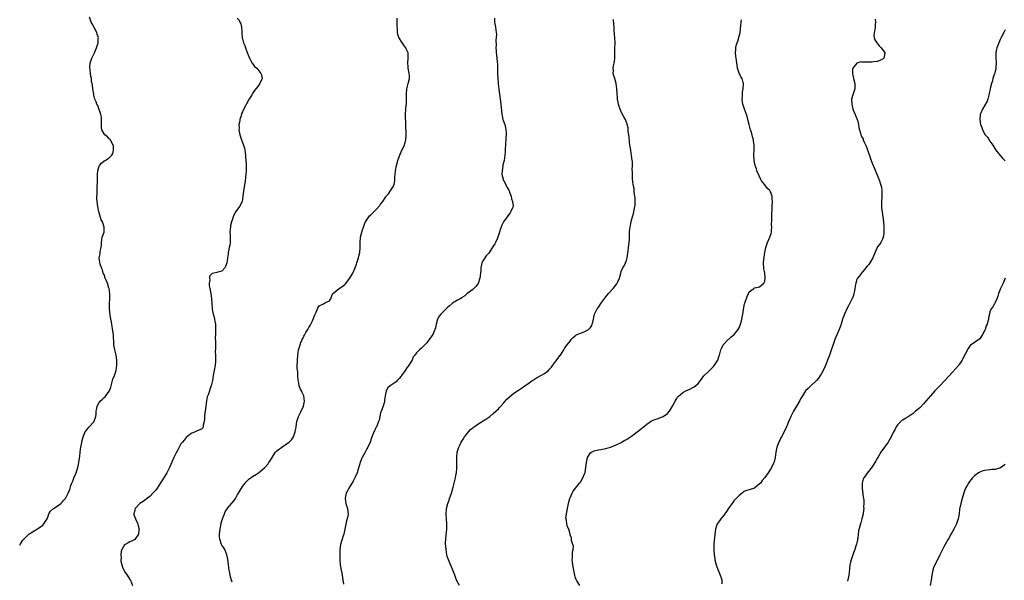
# Model space of a CAD drawing. Units: inches. Extents: x 2562000 to 2565000, y 1527000 to 1530000.
# Drawn here: x 2562000 to 2562385, y 1527667 to 1527886 of the extents above; entities that cross this region are included whole.
import ezdxf

# ---------------------------------------------------------------- set-up
doc = ezdxf.new("R2010")
doc.units = ezdxf.units.IN
doc.header["$MEASUREMENT"] = 0
doc.layers.add('LD25621527_10ft', color=9, linetype='Continuous')

msp = doc.modelspace()

# ---------------------------------------------------------------- linework, layer by layer
at = {"layer": 'LD25621527_10ft'}
for points, elevation in [([(2562000, 1527680.69), (2562000.16, 1527681), (2562001, 1527682.34), (2562001.29, 1527682.71), (2562003, 1527684.52), (2562003.6, 1527685), (2562004.41, 1527685.59), (2562005, 1527685.87), (2562007, 1527687.1), (2562007.32, 1527687.32), (2562009, 1527688.56), (2562009.48, 1527689), (2562010.77, 1527691), (2562011, 1527691.71), (2562011.38, 1527693), (2562011.97, 1527694.03), (2562013.17, 1527695), (2562015, 1527696.24), (2562016.05, 1527697), (2562016.53, 1527697.47), (2562017, 1527698.05), (2562017.47, 1527698.53), (2562017.87, 1527699), (2562018.96, 1527701), (2562019.55, 1527702.45), (2562019.68, 1527703), (2562019.98, 1527703.98), (2562020.36, 1527705), (2562020.58, 1527705.42), (2562021, 1527706.46), (2562021.31, 1527707.31), (2562022.03, 1527709), (2562022.67, 1527711), (2562023.1, 1527713), (2562023.45, 1527715.45), (2562023.6, 1527717), (2562023.74, 1527718.26), (2562023.87, 1527719), (2562024.14, 1527720.14), (2562024.44, 1527721.56), (2562024.8, 1527723), (2562025, 1527723.66), (2562025.56, 1527725), (2562026.2, 1527725.8), (2562027, 1527726.87), (2562027.07, 1527726.93), (2562027.13, 1527727), (2562029, 1527728.86), (2562029.1, 1527729), (2562029.13, 1527729.13), (2562029.79, 1527731), (2562029.86, 1527731.86), (2562029.88, 1527733), (2562030.15, 1527734.15), (2562030.22, 1527735), (2562031, 1527736.5), (2562031.48, 1527737), (2562032.3, 1527737.7), (2562033, 1527738.36), (2562033.36, 1527738.64), (2562035, 1527740.9), (2562035.05, 1527741), (2562035.56, 1527742.44), (2562035.68, 1527743), (2562035.96, 1527743.96), (2562036.23, 1527745), (2562036.41, 1527745.59), (2562037.01, 1527747), (2562037.67, 1527749), (2562037.95, 1527751), (2562037.98, 1527751.98), (2562037.95, 1527753), (2562037.64, 1527755), (2562037.14, 1527757), (2562036.8, 1527759), (2562036.75, 1527760.75), (2562036.69, 1527761.31), (2562036.63, 1527763), (2562036.42, 1527764.42), (2562035.93, 1527767), (2562035.8, 1527767.8), (2562035.59, 1527769), (2562035.33, 1527770.67), (2562035.09, 1527773), (2562035.1, 1527774.9), (2562035.08, 1527775.08), (2562035.17, 1527777), (2562035.16, 1527778.84), (2562034.93, 1527780.93), (2562034.85, 1527781.15), (2562034.3, 1527783), (2562033.97, 1527783.97), (2562033.43, 1527785), (2562033, 1527786.41), (2562032.66, 1527787), (2562032.31, 1527788.31), (2562032, 1527789), (2562031.46, 1527790.54), (2562031.24, 1527791.24), (2562031.04, 1527793), (2562031.42, 1527794.58), (2562031.39, 1527795), (2562031.41, 1527795.41), (2562031.76, 1527797), (2562031.9, 1527798.1), (2562031.93, 1527799), (2562032.28, 1527801), (2562032.95, 1527803), (2562033, 1527803.64), (2562033.05, 1527805), (2562032.36, 1527807), (2562031.85, 1527807.85), (2562031, 1527810.59), (2562030.89, 1527810.89), (2562030.54, 1527813), (2562030.32, 1527815), (2562030.17, 1527816.17), (2562030.18, 1527817), (2562030.28, 1527817.72), (2562030.23, 1527819), (2562030.25, 1527820.25), (2562030.32, 1527821), (2562030.37, 1527822.37), (2562030.37, 1527823), (2562030.44, 1527824.44), (2562030.4, 1527825.6), (2562030.57, 1527827), (2562031, 1527828.78), (2562031.11, 1527829), (2562032.01, 1527829.99), (2562033, 1527830.8), (2562033.36, 1527831), (2562035, 1527832.03), (2562035.96, 1527833), (2562036.32, 1527833.68), (2562036.68, 1527835), (2562036.58, 1527836.58), (2562036.52, 1527837), (2562035.82, 1527838.18), (2562035.44, 1527839), (2562035.25, 1527839.25), (2562035, 1527839.46), (2562034.26, 1527840.26), (2562033.31, 1527841), (2562033, 1527841.34), (2562032.13, 1527843), (2562031.91, 1527843.91), (2562031.89, 1527845), (2562031.97, 1527846.03), (2562031.9, 1527847.9), (2562031.74, 1527849), (2562031, 1527850.87), (2562030.49, 1527852.49), (2562030.07, 1527853), (2562029.85, 1527853.85), (2562029.32, 1527855), (2562029, 1527856.56), (2562028.95, 1527856.95), (2562028.6, 1527859), (2562028.43, 1527860.43), (2562028.28, 1527861), (2562028.1, 1527861.9), (2562027.99, 1527863), (2562027.81, 1527863.81), (2562027.61, 1527865), (2562027.48, 1527866.52), (2562027.38, 1527867), (2562027.41, 1527867.41), (2562027.57, 1527869), (2562027.86, 1527870.14), (2562028.2, 1527871), (2562029.16, 1527873), (2562029.69, 1527874.3), (2562030.04, 1527875), (2562030.54, 1527876.54), (2562030.7, 1527877), (2562030.71, 1527878.71), (2562030.75, 1527879), (2562030.26, 1527880.26), (2562030.09, 1527881), (2562028.31, 1527884.31), (2562027.97, 1527885), (2562027.24, 1527887)], 8210), ([(2562085, 1527886.59), (2562085.77, 1527885.77), (2562086.05, 1527885), (2562086.32, 1527884.32), (2562086.62, 1527883), (2562086.8, 1527881.2), (2562086.81, 1527881), (2562086.8, 1527880.8), (2562086.92, 1527878.92), (2562087, 1527878.49), (2562087.36, 1527877), (2562087.9, 1527875.9), (2562088.16, 1527875), (2562088.89, 1527873.11), (2562089.55, 1527871.55), (2562089.74, 1527871), (2562090.11, 1527870.11), (2562090.87, 1527869), (2562090.91, 1527868.91), (2562091, 1527868.84), (2562091.75, 1527867.75), (2562092.59, 1527867), (2562093, 1527866.54), (2562094.25, 1527865), (2562094.39, 1527864.39), (2562094.66, 1527863), (2562094.44, 1527862.44), (2562093.74, 1527861), (2562093, 1527859.92), (2562092.26, 1527859), (2562091.66, 1527858.34), (2562091, 1527857.18), (2562090.91, 1527857.1), (2562090.67, 1527856.67), (2562089.58, 1527855), (2562089.38, 1527854.62), (2562089, 1527853.78), (2562088.68, 1527853.32), (2562088.03, 1527852.03), (2562087.32, 1527850.68), (2562087, 1527849.95), (2562086.69, 1527849.31), (2562086.49, 1527848.49), (2562085.99, 1527847), (2562085.83, 1527845.83), (2562085.64, 1527845), (2562085.69, 1527843.69), (2562085.64, 1527843), (2562085.74, 1527842.26), (2562086.01, 1527841), (2562086.28, 1527840.28), (2562086.67, 1527839), (2562087.4, 1527837), (2562087.77, 1527835.77), (2562087.93, 1527835), (2562088.22, 1527833), (2562088.24, 1527832.24), (2562088.38, 1527831), (2562088.51, 1527829.49), (2562088.45, 1527828.45), (2562088.49, 1527827), (2562088.39, 1527825.61), (2562088.05, 1527823), (2562087.41, 1527819), (2562087.18, 1527817), (2562087, 1527815.72), (2562086.86, 1527815), (2562085.8, 1527813), (2562084.41, 1527811), (2562083.88, 1527810.12), (2562083.44, 1527809), (2562083, 1527807.62), (2562082.79, 1527807), (2562082.37, 1527805.63), (2562082.28, 1527805), (2562082.27, 1527804.27), (2562082.11, 1527803), (2562082.15, 1527801.85), (2562082.2, 1527801), (2562082.18, 1527800.18), (2562082.18, 1527799), (2562082.03, 1527797.97), (2562081.85, 1527797), (2562081.54, 1527795.54), (2562081.45, 1527795), (2562081.43, 1527794.57), (2562081.16, 1527793), (2562081, 1527791.83), (2562080.85, 1527791), (2562080.41, 1527789.59), (2562080.11, 1527789), (2562079, 1527787.81), (2562077.39, 1527787.39), (2562077, 1527787.25), (2562075.87, 1527787), (2562075.13, 1527786.87), (2562075, 1527786.76), (2562074.19, 1527785.81), (2562074.13, 1527785), (2562074.22, 1527784.22), (2562073.98, 1527783), (2562074.03, 1527781.97), (2562074.21, 1527781), (2562074.36, 1527780.36), (2562074.63, 1527779), (2562074.95, 1527777), (2562075.06, 1527775.06), (2562075.23, 1527773), (2562075.5, 1527771.5), (2562075.88, 1527770.12), (2562076.14, 1527769), (2562076.24, 1527768.24), (2562076.47, 1527767), (2562076.5, 1527764.5), (2562076.42, 1527763), (2562076.38, 1527761.62), (2562076.43, 1527760.43), (2562076.42, 1527759), (2562076.45, 1527757.55), (2562076.38, 1527756.38), (2562076.48, 1527755), (2562076.53, 1527753.47), (2562076.42, 1527752.42), (2562076.31, 1527751), (2562075.99, 1527749), (2562075.63, 1527747), (2562075.25, 1527745), (2562075, 1527744), (2562074.77, 1527743), (2562074.29, 1527741.71), (2562074.15, 1527741), (2562073.71, 1527739.71), (2562073.29, 1527738.71), (2562072.92, 1527737.08), (2562072.66, 1527735), (2562072.45, 1527733), (2562072.35, 1527732.35), (2562072.23, 1527731), (2562072.22, 1527729.78), (2562072.04, 1527729), (2562071.66, 1527727.66), (2562071.67, 1527727), (2562071.5, 1527726.5), (2562071, 1527726), (2562069.36, 1527725.36), (2562068.59, 1527725), (2562067, 1527724.38), (2562065, 1527722.79), (2562064.2, 1527721.8), (2562063.53, 1527721), (2562063, 1527720.24), (2562061.49, 1527717.49), (2562061, 1527716.56), (2562060.23, 1527715), (2562059, 1527712.24), (2562058.49, 1527711), (2562058.02, 1527709.98), (2562057.46, 1527709), (2562055.76, 1527706.24), (2562054.98, 1527705.02), (2562053.64, 1527703), (2562053, 1527702.12), (2562052.51, 1527701.49), (2562052.07, 1527701), (2562051, 1527699.92), (2562049.36, 1527698.64), (2562048.2, 1527697.8), (2562046.95, 1527697), (2562045.15, 1527695), (2562045, 1527694.48), (2562044.7, 1527693.3), (2562044.58, 1527693), (2562044.62, 1527692.62), (2562045, 1527691.68), (2562045.2, 1527691), (2562046.15, 1527689), (2562046.28, 1527688.28), (2562046.7, 1527687), (2562046.59, 1527686.59), (2562046.44, 1527685), (2562045, 1527682.99), (2562043.72, 1527682.28), (2562043, 1527681.96), (2562042.31, 1527681.69), (2562041.16, 1527681), (2562041, 1527680.87), (2562039.95, 1527679), (2562039.67, 1527678.33), (2562039.5, 1527677), (2562039.58, 1527675.58), (2562039.5, 1527675), (2562039.56, 1527674.44), (2562039.87, 1527673), (2562040.19, 1527672.19), (2562040.63, 1527671), (2562041, 1527670.39), (2562041.93, 1527669), (2562043, 1527667.36), (2562043.15, 1527667.15), (2562043.23, 1527667), (2562044, 1527665)], 8200), ([(2562083, 1527666.25), (2562082.69, 1527667), (2562082.31, 1527668.31), (2562082.17, 1527669), (2562082.04, 1527669.96), (2562081.87, 1527671), (2562081.62, 1527673), (2562081.3, 1527675.3), (2562080.93, 1527677), (2562080.08, 1527679), (2562079.69, 1527679.69), (2562079, 1527680.77), (2562078.87, 1527681), (2562078.16, 1527683), (2562078.11, 1527684.11), (2562078.1, 1527685), (2562078.31, 1527687), (2562078.65, 1527689), (2562078.74, 1527689.26), (2562079, 1527690.28), (2562079.16, 1527690.84), (2562079.2, 1527691), (2562079.96, 1527693), (2562080.31, 1527693.69), (2562081, 1527694.94), (2562081.29, 1527695.29), (2562082.88, 1527697.12), (2562083, 1527697.29), (2562083.78, 1527698.22), (2562084.28, 1527699), (2562085, 1527700.23), (2562085.41, 1527701), (2562086.58, 1527703), (2562087, 1527703.59), (2562088.08, 1527705), (2562088.52, 1527705.48), (2562089.56, 1527706.44), (2562091, 1527707.5), (2562092.45, 1527708.45), (2562093.23, 1527709), (2562095, 1527710.35), (2562095.7, 1527711), (2562097, 1527712.53), (2562097.38, 1527713), (2562098.02, 1527713.98), (2562098.61, 1527715), (2562099, 1527715.61), (2562099.98, 1527717), (2562100.49, 1527717.51), (2562101, 1527717.95), (2562102.36, 1527719), (2562105, 1527720.79), (2562105.28, 1527721), (2562106.13, 1527721.87), (2562106.91, 1527723), (2562107.64, 1527725), (2562107.9, 1527726.1), (2562107.98, 1527727), (2562108.14, 1527728.14), (2562108.3, 1527729), (2562108.89, 1527731), (2562109.89, 1527733), (2562110.83, 1527735), (2562111, 1527735.72), (2562111.24, 1527737), (2562111, 1527739), (2562110.33, 1527740.33), (2562110.05, 1527741), (2562109.72, 1527741.72), (2562109.23, 1527743), (2562109, 1527744.09), (2562108.8, 1527745.2), (2562108.65, 1527747), (2562108.58, 1527748.58), (2562108.45, 1527749), (2562108.33, 1527749.67), (2562108.37, 1527751), (2562108.51, 1527752.51), (2562108.5, 1527753), (2562108.67, 1527755), (2562108.93, 1527757), (2562109.51, 1527759), (2562109.85, 1527759.85), (2562110.35, 1527761), (2562110.58, 1527761.42), (2562111, 1527762.35), (2562111.24, 1527762.76), (2562111.33, 1527763), (2562111.74, 1527763.74), (2562112.5, 1527765), (2562112.71, 1527765.29), (2562113, 1527765.81), (2562113.48, 1527766.52), (2562114.32, 1527768.31), (2562114.66, 1527769), (2562115, 1527770.09), (2562115.26, 1527770.74), (2562115.76, 1527771.76), (2562116.28, 1527773), (2562116.51, 1527773.49), (2562117, 1527774.21), (2562118.68, 1527775), (2562119.47, 1527775.47), (2562121, 1527776.2), (2562121.49, 1527777), (2562121.9, 1527778.1), (2562122.36, 1527779), (2562124.75, 1527781), (2562124.91, 1527781.09), (2562125, 1527781.11), (2562127, 1527782.58), (2562127.21, 1527782.79), (2562129, 1527785), (2562129.71, 1527786.29), (2562130.08, 1527787), (2562131.01, 1527789), (2562131.53, 1527790.47), (2562131.75, 1527791), (2562132.13, 1527792.13), (2562132.35, 1527793), (2562132.41, 1527793.59), (2562132.82, 1527795), (2562133, 1527797), (2562132.97, 1527799), (2562133.12, 1527801), (2562133.58, 1527803), (2562133.89, 1527803.89), (2562134.24, 1527805), (2562135, 1527806.91), (2562135.05, 1527807), (2562136.36, 1527809), (2562136.66, 1527809.34), (2562137, 1527809.65), (2562137.74, 1527810.26), (2562138.44, 1527811), (2562139, 1527811.52), (2562140.64, 1527813.37), (2562141, 1527813.93), (2562141.79, 1527815), (2562143, 1527816.74), (2562143.2, 1527817), (2562144.02, 1527817.98), (2562144.71, 1527819), (2562145.96, 1527821), (2562146.26, 1527821.74), (2562146.49, 1527823), (2562146.54, 1527824.54), (2562146.65, 1527825.35), (2562146.79, 1527827), (2562147.21, 1527829), (2562147.59, 1527830.41), (2562147.77, 1527831), (2562148.57, 1527833.43), (2562149, 1527834.33), (2562149.54, 1527835.54), (2562150.25, 1527837), (2562150.72, 1527838.72), (2562150.82, 1527839), (2562150.95, 1527841.05), (2562150.84, 1527845), (2562150.78, 1527846.78), (2562150.76, 1527847), (2562150.76, 1527848.76), (2562150.74, 1527849), (2562150.86, 1527851), (2562151, 1527852.71), (2562151.04, 1527853), (2562151.11, 1527854.89), (2562151.07, 1527857), (2562151.24, 1527859), (2562151.75, 1527861), (2562152.2, 1527863), (2562152.2, 1527864.2), (2562152.18, 1527865), (2562151.8, 1527867), (2562151.75, 1527867.75), (2562151.62, 1527869), (2562151.79, 1527871), (2562151.77, 1527871.77), (2562151.68, 1527873), (2562151, 1527874.6), (2562150.79, 1527875), (2562150.04, 1527876.04), (2562149.23, 1527877.23), (2562148.13, 1527879), (2562147.79, 1527879.79), (2562147.53, 1527881), (2562147.52, 1527882.48), (2562147.44, 1527883), (2562147.43, 1527883.43), (2562147.49, 1527885), (2562147.48, 1527886.52)], 8190), ([(2562185.43, 1527886.57), (2562185.53, 1527885), (2562185.67, 1527883.67), (2562185.87, 1527883), (2562186.02, 1527881.98), (2562186.14, 1527881), (2562186.19, 1527880.19), (2562186.12, 1527879), (2562186.01, 1527877.99), (2562186.07, 1527876.07), (2562186.04, 1527875), (2562186.09, 1527873.91), (2562186.18, 1527873), (2562186.29, 1527872.29), (2562186.46, 1527869.54), (2562186.58, 1527868.58), (2562186.63, 1527867), (2562186.67, 1527865), (2562186.66, 1527864.66), (2562186.71, 1527863), (2562186.86, 1527861.14), (2562186.87, 1527860.87), (2562187, 1527859.83), (2562187.1, 1527859.1), (2562187.16, 1527858.84), (2562187.7, 1527855), (2562187.96, 1527853), (2562188.32, 1527849), (2562188.41, 1527848.41), (2562188.74, 1527847), (2562189.45, 1527845), (2562189.75, 1527843.75), (2562189.94, 1527843), (2562190.02, 1527841.98), (2562190.02, 1527841), (2562189.88, 1527839.88), (2562189.88, 1527839), (2562189.75, 1527837.75), (2562189.75, 1527837), (2562189.67, 1527835.67), (2562189.69, 1527834.31), (2562189.54, 1527833), (2562189.2, 1527831), (2562188.75, 1527829.25), (2562188.73, 1527828.73), (2562188.42, 1527827), (2562188.39, 1527825.61), (2562188.49, 1527825), (2562188.65, 1527824.65), (2562189, 1527823.18), (2562189.06, 1527823), (2562189.81, 1527821.81), (2562190.14, 1527821), (2562190.44, 1527820.44), (2562191, 1527819.34), (2562191.13, 1527819.13), (2562191.33, 1527818.67), (2562191.99, 1527817), (2562192.07, 1527816.07), (2562192.55, 1527815), (2562192.78, 1527813.22), (2562192.73, 1527813), (2562192.47, 1527812.47), (2562191.9, 1527811), (2562191.52, 1527810.48), (2562191, 1527809.83), (2562190.43, 1527809), (2562189, 1527807.04), (2562188.3, 1527805.7), (2562187.61, 1527803.61), (2562187.38, 1527803), (2562187, 1527801.84), (2562186.83, 1527801.17), (2562186.78, 1527801), (2562186.58, 1527800.58), (2562185.92, 1527799), (2562185.59, 1527798.42), (2562185, 1527797.47), (2562183.21, 1527794.79), (2562183, 1527794.52), (2562182.27, 1527793.73), (2562181.69, 1527793), (2562181, 1527791.86), (2562180.54, 1527791), (2562180.27, 1527789.73), (2562180.17, 1527789), (2562180.11, 1527788.11), (2562180.01, 1527787), (2562179.7, 1527785), (2562179.02, 1527782.98), (2562178.23, 1527781.77), (2562177, 1527780.62), (2562174.85, 1527779), (2562173.83, 1527778.17), (2562173, 1527777.62), (2562172.64, 1527777.36), (2562172.06, 1527777), (2562171, 1527776.42), (2562169, 1527775.19), (2562167.85, 1527774.15), (2562167, 1527773.46), (2562164.47, 1527771), (2562163.88, 1527770.12), (2562163.23, 1527769), (2562162.67, 1527767), (2562162.41, 1527765.59), (2562162.22, 1527765), (2562161.61, 1527763.61), (2562161.38, 1527763), (2562159.97, 1527761), (2562159, 1527759.82), (2562158.31, 1527759), (2562157, 1527757.72), (2562156.17, 1527757), (2562155, 1527755.87), (2562154.36, 1527755), (2562153.76, 1527754.24), (2562153.24, 1527753), (2562151.99, 1527751), (2562151, 1527749.59), (2562150.54, 1527749), (2562149.13, 1527747), (2562149, 1527746.79), (2562148.21, 1527745.79), (2562147.49, 1527745), (2562147, 1527744.5), (2562144.77, 1527743), (2562143.81, 1527742.19), (2562143.17, 1527741), (2562143, 1527740.39), (2562142.74, 1527739), (2562142.54, 1527737.46), (2562142.51, 1527737), (2562142.32, 1527736.32), (2562142.01, 1527735), (2562141.31, 1527733.31), (2562141, 1527732.39), (2562140.63, 1527731), (2562140.41, 1527729.59), (2562140.19, 1527729), (2562139.6, 1527727.6), (2562139.38, 1527727), (2562139.23, 1527726.77), (2562139, 1527726.31), (2562138.57, 1527725.43), (2562138.38, 1527725), (2562137.99, 1527723.99), (2562137.4, 1527722.6), (2562136.84, 1527721), (2562136, 1527719), (2562135.64, 1527718.36), (2562134.85, 1527716.85), (2562133.81, 1527715), (2562133.55, 1527714.45), (2562132.96, 1527713), (2562132.1, 1527709.9), (2562131.83, 1527709), (2562130.97, 1527707), (2562130.25, 1527705.75), (2562128.51, 1527703), (2562128.04, 1527701.96), (2562127.52, 1527701), (2562127.11, 1527699.11), (2562127.1, 1527699), (2562127.42, 1527697), (2562127.82, 1527695.82), (2562128.08, 1527695), (2562128.12, 1527693.88), (2562128.28, 1527693), (2562128.22, 1527692.22), (2562127.93, 1527691), (2562127.71, 1527690.29), (2562127.06, 1527686.94), (2562126.62, 1527685), (2562126.37, 1527684.37), (2562125.94, 1527683), (2562125.74, 1527682.26), (2562125.32, 1527681), (2562125.07, 1527679), (2562125.05, 1527677), (2562125.09, 1527675), (2562125.24, 1527673), (2562125.54, 1527671), (2562125.78, 1527669.78), (2562126.53, 1527665.47)], 8180), ([(2562171.76, 1527665), (2562170.67, 1527667), (2562170.2, 1527668.2), (2562169.94, 1527669), (2562169.68, 1527669.68), (2562169.23, 1527671), (2562168.53, 1527672.53), (2562167.44, 1527675), (2562167, 1527676.44), (2562166.84, 1527677), (2562166.54, 1527679), (2562166.46, 1527680.46), (2562166.39, 1527681), (2562166.37, 1527681.63), (2562166.43, 1527683), (2562166.64, 1527684.64), (2562166.91, 1527687), (2562166.87, 1527689), (2562166.68, 1527691), (2562166.63, 1527692.63), (2562166.59, 1527693), (2562166.76, 1527694.76), (2562166.76, 1527695), (2562167.25, 1527697), (2562167.72, 1527698.28), (2562167.93, 1527699), (2562168.63, 1527701), (2562169.35, 1527703.35), (2562169.77, 1527705), (2562169.99, 1527706.01), (2562170.26, 1527707), (2562170.55, 1527708.55), (2562170.65, 1527709), (2562170.76, 1527710.76), (2562170.8, 1527711), (2562170.76, 1527712.76), (2562170.79, 1527713), (2562170.79, 1527713.21), (2562170.77, 1527715), (2562170.94, 1527717.06), (2562171.36, 1527718.64), (2562171.5, 1527719), (2562172.01, 1527720.01), (2562172.49, 1527721), (2562173.47, 1527722.53), (2562173.78, 1527723), (2562175, 1527724.61), (2562175.32, 1527725), (2562176.14, 1527725.86), (2562177, 1527726.56), (2562177.23, 1527726.77), (2562177.53, 1527727), (2562179, 1527727.96), (2562181, 1527729.23), (2562182.05, 1527729.95), (2562183.26, 1527730.74), (2562183.63, 1527731), (2562185, 1527732.13), (2562185.95, 1527733), (2562187, 1527734.04), (2562187.45, 1527734.55), (2562187.89, 1527735), (2562189, 1527736.24), (2562190.28, 1527737.72), (2562191.28, 1527738.72), (2562193, 1527740.05), (2562194.79, 1527741.21), (2562195.98, 1527742.02), (2562197.37, 1527743), (2562199, 1527744.18), (2562200.21, 1527745), (2562200.67, 1527745.33), (2562201.91, 1527746.09), (2562203.61, 1527747), (2562205, 1527747.82), (2562206.53, 1527749), (2562207, 1527749.47), (2562207.73, 1527750.27), (2562208.28, 1527751), (2562209, 1527752.02), (2562210.29, 1527753.71), (2562211, 1527754.77), (2562211.2, 1527755), (2562212.58, 1527757), (2562212.71, 1527757.29), (2562213, 1527757.81), (2562213.88, 1527759), (2562215, 1527760.45), (2562215.39, 1527761), (2562216.13, 1527761.87), (2562217, 1527762.48), (2562217.24, 1527762.76), (2562217.71, 1527763), (2562219, 1527763.52), (2562219.8, 1527763.8), (2562221, 1527764.28), (2562222.24, 1527765), (2562223, 1527765.77), (2562223.49, 1527766.51), (2562223.65, 1527767), (2562223.82, 1527767.82), (2562224.1, 1527769), (2562224.23, 1527769.77), (2562224.58, 1527771), (2562225, 1527771.99), (2562225.55, 1527773), (2562226.16, 1527773.84), (2562227, 1527775.06), (2562229, 1527777.75), (2562229.99, 1527779), (2562231.8, 1527781), (2562232.38, 1527781.62), (2562233.26, 1527782.74), (2562233.39, 1527783), (2562233.62, 1527783.62), (2562234.23, 1527785), (2562234.4, 1527785.6), (2562234.78, 1527787), (2562235, 1527787.62), (2562235.59, 1527789), (2562236.1, 1527789.9), (2562236.66, 1527791), (2562237, 1527791.96), (2562237.28, 1527793), (2562237.63, 1527795.63), (2562237.77, 1527797), (2562237.92, 1527797.92), (2562238.15, 1527800.15), (2562238.18, 1527801), (2562238.15, 1527801.85), (2562238.22, 1527803), (2562238.39, 1527804.39), (2562238.4, 1527805), (2562238.81, 1527807), (2562239, 1527807.66), (2562239.31, 1527809), (2562239.7, 1527810.3), (2562240.32, 1527813), (2562240.35, 1527813.65), (2562240.46, 1527815), (2562240.38, 1527816.38), (2562240.31, 1527817), (2562240.16, 1527817.84), (2562240.07, 1527819), (2562240.02, 1527820.02), (2562239.77, 1527821), (2562239.51, 1527822.49), (2562239.47, 1527823), (2562239.42, 1527823.42), (2562239.31, 1527825), (2562239.37, 1527826.63), (2562239.3, 1527827.3), (2562239.38, 1527829), (2562239.31, 1527830.69), (2562239.28, 1527831), (2562238.99, 1527832.99), (2562238.67, 1527835), (2562238.47, 1527836.47), (2562238.38, 1527837), (2562238.22, 1527838.22), (2562238.05, 1527840.05), (2562237.93, 1527841), (2562237.69, 1527842.31), (2562237.69, 1527843), (2562237.73, 1527843.73), (2562237.31, 1527845), (2562237.27, 1527845.27), (2562237, 1527845.83), (2562236.58, 1527847), (2562236.02, 1527848.02), (2562235, 1527850.01), (2562234.1, 1527852.1), (2562233.88, 1527853), (2562233.65, 1527854.35), (2562233.5, 1527855), (2562233.45, 1527855.45), (2562233.33, 1527857), (2562233.24, 1527859), (2562232.99, 1527861), (2562232.41, 1527863), (2562232.11, 1527864.11), (2562231.85, 1527865), (2562231.89, 1527866.11), (2562231.87, 1527867), (2562232.01, 1527868.01), (2562232.24, 1527869), (2562232.34, 1527869.66), (2562232.43, 1527871), (2562232.42, 1527872.42), (2562232.44, 1527873.56), (2562232.48, 1527875), (2562232.55, 1527876.55), (2562232.55, 1527877), (2562232.5, 1527879), (2562232.39, 1527880.39), (2562232.25, 1527881.75), (2562232.15, 1527883), (2562232.11, 1527884.11), (2562231.92, 1527886.08)], 8170), ([(2562218.86, 1527665), (2562217.49, 1527667), (2562217.34, 1527667.34), (2562217, 1527668.28), (2562216.78, 1527669), (2562216.44, 1527671), (2562216.25, 1527672.25), (2562215.9, 1527674.1), (2562215.85, 1527675), (2562215.99, 1527675.99), (2562215.91, 1527677), (2562215.88, 1527678.12), (2562216.15, 1527679), (2562216.29, 1527680.29), (2562216.06, 1527681), (2562215.5, 1527682.5), (2562215.55, 1527683), (2562215.53, 1527683.53), (2562215, 1527684.79), (2562214.97, 1527684.97), (2562214.5, 1527687), (2562213.94, 1527687.94), (2562213.74, 1527689), (2562213.6, 1527690.4), (2562213.4, 1527691), (2562213.36, 1527691.36), (2562213.66, 1527693.66), (2562213.96, 1527695), (2562214.36, 1527697), (2562214.49, 1527697.51), (2562214.9, 1527699), (2562215, 1527699.24), (2562215.82, 1527701), (2562216.22, 1527701.78), (2562217.06, 1527702.94), (2562217.64, 1527703.64), (2562218.72, 1527705), (2562219, 1527705.38), (2562220, 1527707), (2562220.63, 1527708.63), (2562220.84, 1527709.16), (2562221.15, 1527711), (2562221.16, 1527711.16), (2562221.36, 1527713), (2562221.8, 1527715), (2562223, 1527716.77), (2562223.3, 1527717), (2562224.45, 1527717.55), (2562226.04, 1527717.96), (2562227, 1527718.12), (2562229, 1527718.51), (2562230.76, 1527719), (2562231.13, 1527719.13), (2562233, 1527719.93), (2562234.69, 1527720.69), (2562235, 1527720.85), (2562236.32, 1527721.68), (2562237, 1527721.99), (2562239, 1527723.36), (2562241.25, 1527725), (2562242.25, 1527725.75), (2562243, 1527726.41), (2562243.35, 1527726.65), (2562245, 1527728.04), (2562246.76, 1527729.24), (2562248.13, 1527729.87), (2562249, 1527730.13), (2562250.74, 1527730.74), (2562251, 1527730.84), (2562251.3, 1527731), (2562253, 1527732.14), (2562253.82, 1527733), (2562255.01, 1527734.99), (2562256.07, 1527737), (2562256.41, 1527737.59), (2562257, 1527738.47), (2562257.27, 1527738.73), (2562259, 1527740.34), (2562260.25, 1527741), (2562261.71, 1527741.71), (2562263, 1527742.31), (2562263.42, 1527742.58), (2562263.98, 1527743), (2562265, 1527743.91), (2562265.93, 1527745), (2562267.18, 1527746.82), (2562269, 1527748.6), (2562269.45, 1527749), (2562271, 1527750.48), (2562271.44, 1527751), (2562272.65, 1527753), (2562273, 1527753.96), (2562273.24, 1527754.76), (2562273.33, 1527755), (2562273.48, 1527755.48), (2562273.89, 1527757), (2562274.2, 1527757.8), (2562274.81, 1527759), (2562275, 1527759.25), (2562276.71, 1527761), (2562277, 1527761.23), (2562277.94, 1527762.06), (2562279.08, 1527763), (2562280.67, 1527765), (2562281, 1527765.67), (2562281.56, 1527767), (2562281.8, 1527767.8), (2562282.14, 1527769), (2562282.53, 1527771), (2562282.74, 1527772.74), (2562283.15, 1527775), (2562283.25, 1527775.25), (2562284.11, 1527777.89), (2562284.68, 1527779), (2562285, 1527779.66), (2562286.72, 1527781), (2562287, 1527781.18), (2562288.46, 1527781.54), (2562289, 1527781.63), (2562290.73, 1527783), (2562291, 1527783.9), (2562291.15, 1527785), (2562291, 1527787.04), (2562290.71, 1527788.71), (2562290.72, 1527789), (2562290.59, 1527790.59), (2562290.72, 1527792.72), (2562290.76, 1527793), (2562290.8, 1527793.2), (2562291.07, 1527795), (2562291.47, 1527797), (2562291.78, 1527798.22), (2562292.08, 1527799), (2562293.01, 1527801), (2562293.57, 1527802.43), (2562293.65, 1527803), (2562293.61, 1527803.61), (2562293.77, 1527805), (2562293.72, 1527805.72), (2562293.79, 1527807.79), (2562293.81, 1527809), (2562293.79, 1527810.21), (2562293.9, 1527811.9), (2562293.91, 1527813), (2562294.08, 1527815), (2562293.98, 1527815.98), (2562293.97, 1527817), (2562293.3, 1527818.7), (2562293.16, 1527819), (2562293, 1527819.22), (2562292.07, 1527820.07), (2562291, 1527821.42), (2562289.78, 1527823), (2562289.5, 1527823.5), (2562288.79, 1527825), (2562287.99, 1527827), (2562287.76, 1527827.76), (2562287.33, 1527829), (2562286.92, 1527831), (2562286.82, 1527833.18), (2562286.92, 1527835), (2562286.93, 1527837), (2562286.64, 1527838.64), (2562286.61, 1527839), (2562286.21, 1527840.21), (2562286.06, 1527841), (2562285.69, 1527842.31), (2562285.47, 1527843), (2562284.95, 1527845.05), (2562284.48, 1527847), (2562284.15, 1527848.15), (2562283.86, 1527849), (2562283.13, 1527851), (2562282.61, 1527852.61), (2562282.46, 1527853), (2562282.34, 1527853.66), (2562282.15, 1527855), (2562282.29, 1527856.29), (2562282.28, 1527857), (2562282.3, 1527857.7), (2562282.62, 1527859), (2562282.77, 1527860.77), (2562282.74, 1527861), (2562282.61, 1527861.39), (2562282.15, 1527863), (2562281.69, 1527863.69), (2562281, 1527865.04), (2562280.42, 1527867), (2562280.25, 1527868.25), (2562279.94, 1527870.06), (2562279.88, 1527871), (2562279.79, 1527871.79), (2562279.59, 1527873), (2562279.76, 1527874.24), (2562279.74, 1527875), (2562279.91, 1527875.91), (2562280.26, 1527877), (2562280.46, 1527877.54), (2562281, 1527879.53), (2562281.36, 1527881), (2562281.58, 1527882.42), (2562281.81, 1527885), (2562282.01, 1527885.99)], 8160), ([(2562334.13, 1527886.13), (2562334.25, 1527885), (2562334.15, 1527884.15), (2562334.12, 1527883), (2562334.03, 1527881.97), (2562333.76, 1527881), (2562333.69, 1527879.69), (2562333.79, 1527879), (2562334.07, 1527878.07), (2562334.81, 1527877), (2562334.88, 1527876.88), (2562335, 1527876.78), (2562335.75, 1527875.75), (2562336.55, 1527875), (2562337, 1527874.39), (2562337.88, 1527873), (2562337.62, 1527871.62), (2562337.54, 1527871), (2562337.27, 1527870.73), (2562337, 1527870.51), (2562335.96, 1527870.04), (2562335, 1527869.69), (2562333.46, 1527869.46), (2562333, 1527869.4), (2562332.58, 1527869.42), (2562331, 1527869.38), (2562329.37, 1527869.37), (2562329, 1527869.45), (2562328.53, 1527869.47), (2562327, 1527869.04), (2562326.94, 1527869), (2562325.43, 1527867), (2562325.36, 1527866.64), (2562325.29, 1527865), (2562325.62, 1527863.62), (2562325.75, 1527863), (2562326.24, 1527861), (2562326.22, 1527859), (2562325.53, 1527857), (2562324.94, 1527855), (2562324.99, 1527853), (2562325.48, 1527851), (2562325.88, 1527850.12), (2562326.32, 1527849), (2562326.5, 1527848.5), (2562327.19, 1527847), (2562327.27, 1527846.73), (2562327.67, 1527845), (2562327.84, 1527843.84), (2562328.01, 1527843), (2562328.4, 1527841.6), (2562328.6, 1527841), (2562328.75, 1527840.75), (2562329, 1527840.16), (2562329.41, 1527839.41), (2562329.51, 1527839), (2562329.82, 1527838.18), (2562330.63, 1527836.63), (2562331, 1527835.58), (2562331.19, 1527835.19), (2562331.21, 1527835), (2562331.3, 1527834.7), (2562332.14, 1527832.14), (2562332.57, 1527831), (2562333, 1527829.93), (2562333.89, 1527827.89), (2562335.07, 1527825), (2562335.64, 1527823.64), (2562335.87, 1527823), (2562336.26, 1527821.74), (2562336.53, 1527821), (2562336.62, 1527820.62), (2562336.82, 1527819), (2562336.75, 1527817), (2562336.72, 1527816.72), (2562336.61, 1527815), (2562336.67, 1527813.33), (2562336.65, 1527813), (2562336.67, 1527812.67), (2562337.18, 1527809), (2562337.38, 1527807), (2562337.5, 1527805), (2562337.48, 1527803.48), (2562337.51, 1527803), (2562337.51, 1527802.49), (2562337.26, 1527801), (2562337, 1527800.26), (2562336.33, 1527799), (2562335.8, 1527798.2), (2562335, 1527797.15), (2562334.91, 1527797), (2562333.76, 1527794.24), (2562333.31, 1527793), (2562332.09, 1527791), (2562331.63, 1527790.37), (2562331, 1527789.68), (2562330.54, 1527789), (2562328.78, 1527787), (2562328.03, 1527785.97), (2562327.23, 1527785), (2562327, 1527784.51), (2562326.58, 1527783), (2562326.52, 1527782.52), (2562326.27, 1527781), (2562326.06, 1527780.06), (2562325.85, 1527779), (2562325.66, 1527778.34), (2562325.12, 1527777), (2562325, 1527776.79), (2562324.18, 1527775), (2562323.79, 1527774.21), (2562323.06, 1527773), (2562322.13, 1527771), (2562321.44, 1527769), (2562320.82, 1527767), (2562320.07, 1527765), (2562319.16, 1527762.84), (2562318.43, 1527761), (2562316.36, 1527755), (2562315.59, 1527753), (2562315, 1527751.56), (2562314.21, 1527749.79), (2562313, 1527747.5), (2562312.66, 1527747), (2562312.03, 1527745.97), (2562311.19, 1527745), (2562311, 1527744.75), (2562309.09, 1527743), (2562308.04, 1527741.96), (2562307, 1527740.96), (2562305.71, 1527739), (2562305, 1527737.87), (2562304.72, 1527737.28), (2562303.39, 1527735), (2562303, 1527734.36), (2562302.24, 1527733), (2562301.22, 1527731), (2562300.55, 1527729.45), (2562300.34, 1527729), (2562299.85, 1527727.85), (2562299.5, 1527727), (2562298.6, 1527725), (2562297.58, 1527723), (2562297.35, 1527722.65), (2562297, 1527721.95), (2562296.67, 1527721.33), (2562296.52, 1527721), (2562296.28, 1527720.28), (2562295.76, 1527719), (2562295.61, 1527718.38), (2562295.4, 1527717), (2562295.15, 1527715), (2562295, 1527714.32), (2562294.72, 1527713.28), (2562294.63, 1527713), (2562293.65, 1527711), (2562293, 1527709.96), (2562292.57, 1527709.43), (2562292.32, 1527709), (2562291, 1527707.09), (2562290.01, 1527705.99), (2562289.33, 1527705), (2562289, 1527704.62), (2562287, 1527703.04), (2562285, 1527702.34), (2562283.9, 1527702.1), (2562283, 1527701.64), (2562282.62, 1527701.38), (2562282.16, 1527701), (2562281, 1527700.1), (2562279.5, 1527698.5), (2562279, 1527698.01), (2562278.56, 1527697.44), (2562277, 1527695.31), (2562276.09, 1527693.91), (2562275.45, 1527693), (2562275, 1527692.41), (2562273.84, 1527691), (2562272.65, 1527689.35), (2562272.46, 1527689), (2562272.23, 1527688.23), (2562271.79, 1527687), (2562271.51, 1527685), (2562271.34, 1527683.34), (2562271.3, 1527682.7), (2562271.17, 1527681), (2562271.12, 1527679.12), (2562271.1, 1527678.9), (2562271.23, 1527677), (2562271.51, 1527675.51), (2562271.55, 1527675), (2562272.03, 1527673), (2562272.26, 1527672.26), (2562272.78, 1527671), (2562273.67, 1527669), (2562274, 1527668), (2562274.23, 1527667), (2562274.32, 1527665.68)], 8150), ([(2562385, 1527882.01), (2562384.39, 1527881), (2562383.34, 1527879), (2562383, 1527878.22), (2562382.44, 1527877), (2562381.68, 1527875), (2562381.54, 1527874.46), (2562381.25, 1527873), (2562381.34, 1527871.34), (2562381.31, 1527871), (2562381.46, 1527869.45), (2562381.46, 1527869), (2562381.29, 1527867.29), (2562381.25, 1527866.75), (2562381, 1527865.94), (2562380.84, 1527865.16), (2562380.59, 1527864.59), (2562380.14, 1527863), (2562379.96, 1527862.04), (2562379.57, 1527861), (2562379.14, 1527859.14), (2562379.11, 1527858.89), (2562378.75, 1527857.25), (2562378.5, 1527856.5), (2562378.13, 1527855), (2562377.89, 1527854.11), (2562377, 1527852.62), (2562376.07, 1527851), (2562375.17, 1527849), (2562374.98, 1527847), (2562375.34, 1527845), (2562375.87, 1527843.87), (2562376.06, 1527843), (2562377.16, 1527841), (2562378.04, 1527840.04), (2562378.68, 1527839), (2562379, 1527838.58), (2562380.06, 1527837), (2562381.34, 1527835), (2562382.97, 1527832.97), (2562383.93, 1527831.93), (2562385, 1527830.82)], 8140), ([(2562384.96, 1527785), (2562384.11, 1527783), (2562383.14, 1527781), (2562382.32, 1527779), (2562382.05, 1527777.95), (2562381.63, 1527777), (2562381, 1527775.49), (2562380.73, 1527775), (2562380.13, 1527773.87), (2562379.53, 1527773), (2562379, 1527771.84), (2562378.76, 1527771), (2562378.46, 1527769.54), (2562378.37, 1527769), (2562378.22, 1527768.22), (2562377.88, 1527767), (2562377.58, 1527766.42), (2562377.14, 1527765), (2562377, 1527764.69), (2562376.05, 1527763), (2562375, 1527761.32), (2562374.66, 1527761), (2562373, 1527759.83), (2562371.29, 1527758.71), (2562371, 1527758.36), (2562370.42, 1527757.58), (2562369.35, 1527755.35), (2562369.11, 1527754.89), (2562368.19, 1527753), (2562367, 1527751.28), (2562366.79, 1527751), (2562363.11, 1527746.89), (2562359.37, 1527743), (2562357.52, 1527741), (2562355.72, 1527739), (2562353, 1527735.9), (2562351.59, 1527734.41), (2562351, 1527733.86), (2562349.97, 1527733), (2562349, 1527732.21), (2562347, 1527730.81), (2562345.82, 1527730.18), (2562345, 1527729.59), (2562344.61, 1527729.39), (2562344.16, 1527729), (2562343, 1527727.88), (2562342.36, 1527727), (2562341.78, 1527725.78), (2562341.37, 1527725), (2562340.42, 1527723), (2562339.89, 1527722.11), (2562339.18, 1527721), (2562337.74, 1527719), (2562336.38, 1527717), (2562335.2, 1527715), (2562335, 1527714.64), (2562334.39, 1527713.61), (2562333, 1527711.29), (2562331, 1527708.9), (2562329.73, 1527707), (2562329.5, 1527706.5), (2562329.08, 1527705), (2562329.04, 1527703), (2562329.53, 1527699.53), (2562329.62, 1527699), (2562329.71, 1527698.29), (2562329.75, 1527697), (2562329.65, 1527695.65), (2562329.68, 1527695), (2562329.65, 1527694.35), (2562329.45, 1527693), (2562329.01, 1527691), (2562328.55, 1527689.45), (2562328.37, 1527689), (2562327.69, 1527686.31), (2562327.58, 1527685), (2562327.41, 1527683.41), (2562327.3, 1527683), (2562327.22, 1527682.78), (2562327, 1527681.68), (2562326.85, 1527681.15), (2562326.84, 1527681), (2562326.79, 1527680.79), (2562326.17, 1527679), (2562325.69, 1527677.69), (2562325.41, 1527677), (2562324.72, 1527675), (2562324.39, 1527673.61), (2562324.29, 1527673), (2562323.98, 1527670.02), (2562323.84, 1527669), (2562323.31, 1527666.69)], 8140), ([(2562385, 1527712.25), (2562383.09, 1527710.91), (2562381, 1527710.33), (2562379.76, 1527710.24), (2562379, 1527710.09), (2562377.94, 1527710.06), (2562377, 1527709.83), (2562376.26, 1527709.74), (2562375, 1527709.22), (2562374.57, 1527709), (2562373, 1527707.82), (2562372.15, 1527707), (2562371.61, 1527706.39), (2562371, 1527705.63), (2562370.56, 1527705), (2562370.07, 1527704.07), (2562369.47, 1527703), (2562369.32, 1527702.68), (2562368.78, 1527701.22), (2562368.12, 1527699), (2562367.58, 1527697), (2562367.16, 1527694.84), (2562366.93, 1527693), (2562366.59, 1527691), (2562365.91, 1527689), (2562364.91, 1527687), (2562364.2, 1527685.8), (2562363.77, 1527685), (2562363, 1527683.62), (2562362.62, 1527683), (2562361.46, 1527681), (2562361, 1527680.07), (2562360.41, 1527679), (2562359.48, 1527677), (2562358.49, 1527675), (2562357.47, 1527673), (2562357, 1527671.84), (2562356.71, 1527671), (2562356.4, 1527669.6), (2562356.27, 1527669), (2562356, 1527667), (2562355.69, 1527665)], 8130)]:
    msp.add_lwpolyline(points, dxfattribs=dict(at, elevation=elevation))

doc.saveas('drawing.dxf')
